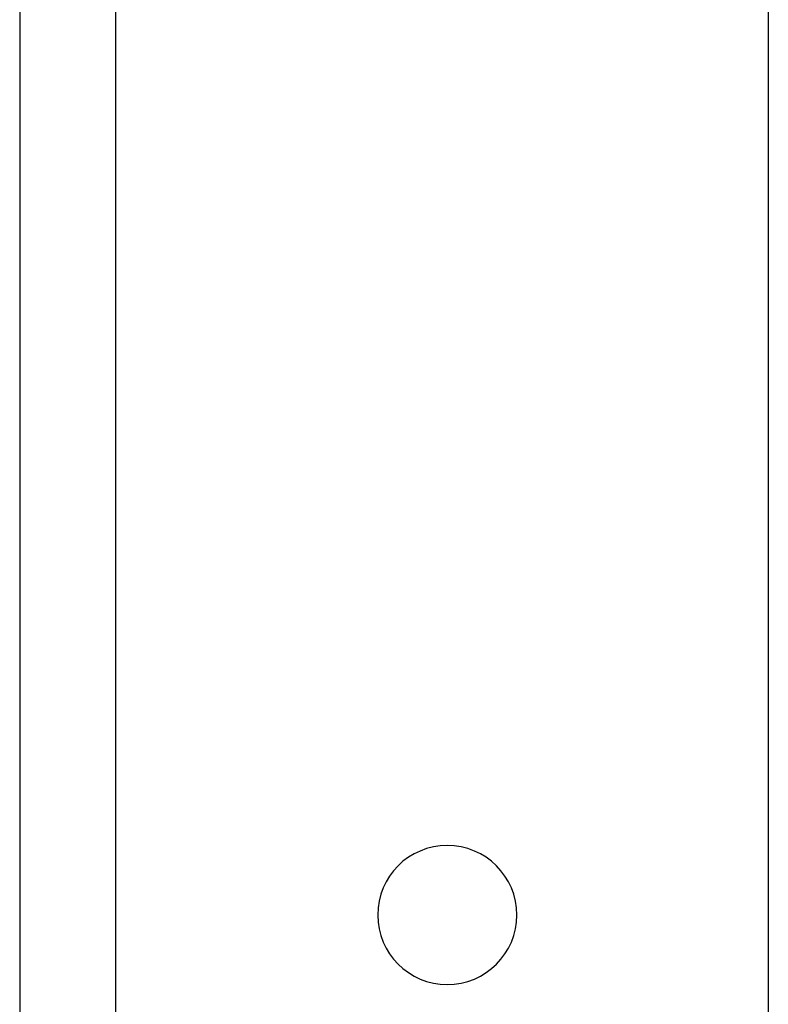
# Model space of a CAD drawing. Extents: x -47.6 to 47.6, y -29.7 to 29.7.
# Drawn here: x 34 to 34.7, y -8.6 to -7.7 of the extents above; entities that cross this region are included whole.
import ezdxf

# ---------------------------------------------------------------- set-up
doc = ezdxf.new("R2010")
doc.units = 0
doc.layers.get('0').update_dxf_attribs({"linetype": 'CONTINUOUS'})

msp = doc.modelspace()

# ---------------------------------------------------------------- linework, layer by layer
at = {"color": 0}
for points in [[(34.0384, 8.9594), (34.0384, -9.5406)], [(34.0384, 8.9594), (34.0384, -9.5406)], [(34.0384, 8.9594), (34.0384, -9.5406)], [(34.0384, 8.9594), (34.0384, -9.5406)], [(34.0384, 8.9594), (34.0384, -9.5406)], [(34.0384, 8.9594), (34.0384, -9.5406)], [(34.0384, 8.9594), (34.0384, -9.5406)], [(34.0384, 8.9594), (34.0384, -9.5406)], [(34.0384, 8.9594), (34.0384, -9.5406)], [(34.0384, 8.9594), (34.0384, -9.5406)], [(34.0384, 8.9594), (34.0384, -9.5406)], [(34.0384, 8.9594), (34.0384, -9.5406)], [(34.0384, 8.9594), (34.0384, -9.5406)], [(34.0384, 8.9594), (34.0384, -9.5406)], [(34.0384, 8.9594), (34.0384, -9.5406)], [(34.0384, 8.9594), (34.0384, -9.5406)], [(34.0384, 8.9594), (34.0384, -9.5406)], [(34.0384, 8.9594), (34.0384, -9.5406)], [(34.0384, 8.9594), (34.0384, -9.5406)], [(34.0384, 8.9594), (34.0384, -9.5406)], [(34.0384, 8.9594), (34.0384, -9.5406)], [(34.1284, -9.5406), (34.1284, 8.9594)], [(34.1284, -9.5406), (34.1284, 8.9594)], [(34.1284, -9.5406), (34.1284, 8.9594)], [(34.1284, -9.5406), (34.1284, 8.9594)], [(34.1284, -9.5406), (34.1284, 8.9594)], [(34.1284, -9.5406), (34.1284, 8.9594)], [(34.1284, -9.5406), (34.1284, 8.9594)], [(34.1284, -9.5406), (34.1284, 8.9594)], [(34.1284, -9.5406), (34.1284, 8.9594)], [(34.1284, -9.5406), (34.1284, 8.9594)], [(34.1284, -9.5406), (34.1284, 8.9594)], [(34.1284, -9.5406), (34.1284, 8.9594)], [(34.1284, -9.5406), (34.1284, 8.9594)], [(34.1284, -9.5406), (34.1284, 8.9594)], [(34.1284, -9.5406), (34.1284, 8.9594)], [(34.1284, -9.5406), (34.1284, 8.9594)], [(34.1284, -9.5406), (34.1284, 8.9594)], [(34.1284, -9.5406), (34.1284, 8.9594)], [(34.1284, -9.5406), (34.1284, 8.9594)], [(34.1284, -9.5406), (34.1284, 8.9594)], [(34.1284, -9.5406), (34.1284, 8.9594)], [(34.7384, 8.9594), (34.7384, -9.5406)], [(34.7384, 8.9594), (34.7384, -9.5406)], [(34.7384, 8.9594), (34.7384, -9.5406)], [(34.7384, 8.9594), (34.7384, -9.5406)], [(34.7384, 8.9594), (34.7384, -9.5406)], [(34.7384, 8.9594), (34.7384, -9.5406)], [(34.7384, 8.9594), (34.7384, -9.5406)], [(34.7384, 8.9594), (34.7384, -9.5406)], [(34.7384, 8.9594), (34.7384, -9.5406)], [(34.7384, 8.9594), (34.7384, -9.5406)], [(34.7384, 8.9594), (34.7384, -9.5406)], [(34.7384, 8.9594), (34.7384, -9.5406)], [(34.7384, 8.9594), (34.7384, -9.5406)], [(34.7384, 8.9594), (34.7384, -9.5406)], [(34.7384, 8.9594), (34.7384, -9.5406)], [(34.7384, 8.9594), (34.7384, -9.5406)], [(34.7384, 8.9594), (34.7384, -9.5406)], [(34.7384, 8.9594), (34.7384, -9.5406)], [(34.7384, 8.9594), (34.7384, -9.5406)], [(34.7384, 8.9594), (34.7384, -9.5406)], [(34.7384, 8.9594), (34.7384, -9.5406)], [(34.5034, -8.5406), (34.5034, -8.5406), (34.5029, -8.5339), (34.502, -8.5274), (34.5003, -8.5211), (34.4982, -8.5152), (34.4954, -8.5094), (34.4921, -8.5041), (34.4884, -8.499), (34.4843, -8.4945), (34.4796, -8.4901), (34.4746, -8.4865), (34.4692, -8.4832), (34.4636, -8.4806), (34.4575, -8.4783), (34.4513, -8.4768), (34.4448, -8.4759), (34.4384, -8.4756), (34.4384, -8.4756), (34.4317, -8.4759), (34.4252, -8.4768), (34.4189, -8.4783), (34.413, -8.4806), (34.4072, -8.4832), (34.4019, -8.4865), (34.3968, -8.4901), (34.3923, -8.4945), (34.3879, -8.499), (34.3843, -8.5041), (34.381, -8.5094), (34.3784, -8.5152), (34.3761, -8.5211), (34.3746, -8.5274), (34.3737, -8.5339), (34.3734, -8.5406), (34.3734, -8.5406), (34.3737, -8.547), (34.3746, -8.5535), (34.3761, -8.5597), (34.3784, -8.5658), (34.381, -8.5714), (34.3843, -8.5768), (34.3879, -8.5818), (34.3923, -8.5865), (34.3968, -8.5906), (34.4019, -8.5943), (34.4072, -8.5976), (34.413, -8.6004), (34.4189, -8.6025), (34.4252, -8.6042), (34.4317, -8.6051), (34.4384, -8.6056), (34.4384, -8.6056), (34.4448, -8.6051), (34.4513, -8.6042), (34.4575, -8.6025), (34.4636, -8.6004), (34.4692, -8.5976), (34.4746, -8.5943), (34.4796, -8.5906), (34.4843, -8.5865), (34.4884, -8.5818), (34.4921, -8.5768), (34.4954, -8.5714), (34.4982, -8.5658), (34.5003, -8.5597), (34.502, -8.5535), (34.5029, -8.547), (34.5034, -8.5406)]]:
    msp.add_lwpolyline(points, dxfattribs=at)

doc.saveas('drawing.dxf')
